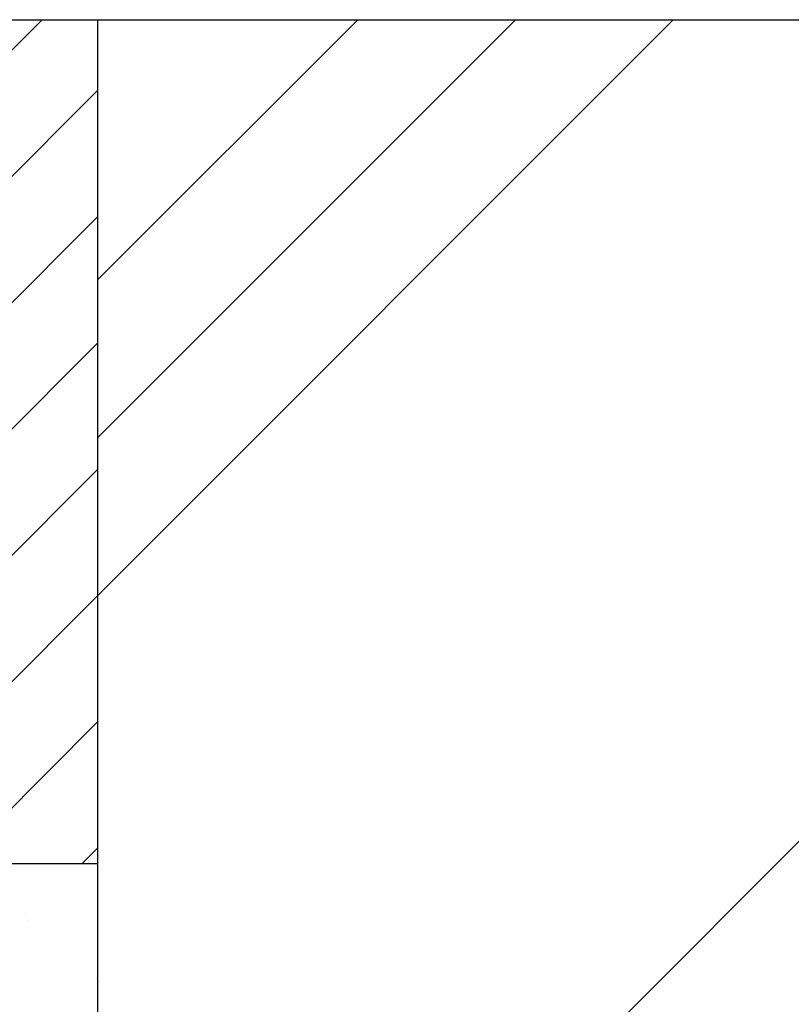
# Model space of a CAD drawing. Extents: x 368 to 3663, y 101 to 2545.
# Drawn here: x 891 to 946, y 608 to 678 of the extents above; entities that cross this region are included whole.
import ezdxf

# ---------------------------------------------------------------- set-up
doc = ezdxf.new("R2010")
doc.units = 0
doc.header["$LTSCALE"] = 100
doc.layers.get('0').update_dxf_attribs({"linetype": 'CONTINUOUS'})
doc.layers.add('HATCH', color=2, linetype='CONTINUOUS')
doc.layers.add('SJC', color=1, linetype='CONTINUOUS')

# ---------------------------------------------------------------- blocks, each defined once
blk = doc.blocks.new('*X14')
at = {"color": 0}
for p, q in [((1315.409, 618.443), (1375.409, 678.443)), ((1324.389, 618.443), (1379.362, 673.416)), ((1333.369, 618.443), (1379.362, 664.436)), ((1342.35, 618.443), (1379.362, 655.456)), ((1351.33, 618.443), (1379.362, 646.475)), ((1360.31, 618.443), (1379.362, 637.495)), ((1369.29, 618.443), (1379.362, 628.515)), ((1378.271, 618.443), (1379.362, 619.535))]:
    blk.add_line(p, q, dxfattribs=at)
blk = doc.blocks.new('*X15')
at = {"color": 0}
for p, q in [((1374.232, 614.89), (1374.232, 614.89)), ((1374.373, 614.433), (1374.373, 614.433)), ((1379.288, 610.257), (1379.288, 610.257))]:
    blk.add_line(p, q, dxfattribs=at)
blk = doc.blocks.new('*X43')
at = {"color": 0}
for p, q in [((896.831, 659.946), (915.329, 678.443)), ((896.831, 648.72), (926.554, 678.443)), ((896.831, 637.495), (937.78, 678.443)), ((896.831, 570.143), (966.831, 640.143))]:
    blk.add_line(p, q, dxfattribs=at)

msp = doc.modelspace()

# ---------------------------------------------------------------- linework, layer by layer
at = {"layer": 'SJC'}
for p, q in [((643.499, 678.443), (1139.073, 678.443)), ((896.831, 678.443), (896.831, 478.443)), ((742.761, 618.443), (896.831, 618.443))]:
    msp.add_line(p, q, dxfattribs=at)

# ---------------------------------------------------------------- block references
at = {"layer": 'HATCH', "linetype": 'CONTINUOUS'}
for name, p in [('*X14', (-482.53, 0)), ('*X43', (0, 0)), ('*X15', (-482.53, 0))]:
    msp.add_blockref(name, p, dxfattribs=at)

doc.saveas('drawing.dxf')
